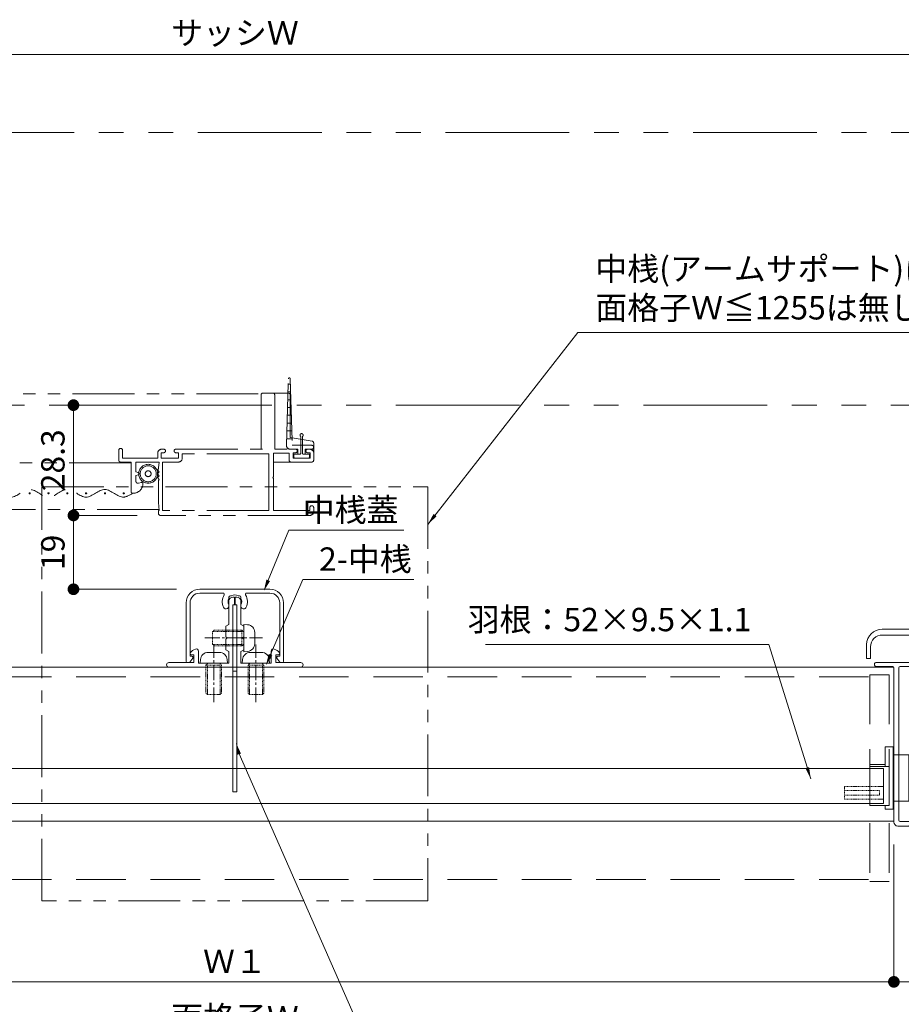
# Model space of a CAD drawing. Units: millimetres. Extents: x 0 to 2560, y 0 to 891.
# Drawn here: x 355 to 581, y 153 to 405 of the extents above; entities that cross this region are included whole.
import ezdxf

# ---------------------------------------------------------------- set-up
doc = ezdxf.new("R2010")
doc.units = ezdxf.units.MM
doc.header["$PDMODE"] = 34
doc.header["$PDSIZE"] = 1
for name, pattern in [('CENTER2', [28.575, 19.05, -3.175, 3.175, -3.175]), ('DASHED', [19.05, 12.7, -6.35]), ('DASHED2', [1.75, 1, -0.75]), ('PHANTOM', [63.5, 31.75, -6.35, 6.35, -6.35, 6.35, -6.35]), ('PHANTOM2', [31.75, 15.875, -3.175, 3.175, -3.175, 3.175, -3.175])]:
    doc.linetypes.add(name, pattern=pattern)
doc.layers.get('0').update_dxf_attribs({"lineweight": 5})
doc.layers.get('Defpoints').update_dxf_attribs({"lineweight": 13})
for name, color, linetype, lineweight in [('サッシ', 61, 'Continuous', 5), ('寸法線', 4, 'Continuous', 15), ('文字', 7, 'Continuous', 18), ('芯(一点鎖線)', 7, 'CENTER2', 18), ('芯線', 1, 'PHANTOM', 5), ('製品(実線)', 7, 'Continuous', 18), ('製品1(実線)', 7, 'Continuous', 18), ('製品2(破線)', 6, 'DASHED', 9), ('面格子(仮想)', 40, 'PHANTOM2', 9)]:
    doc.layers.add(name, color=color, linetype=linetype, lineweight=lineweight)
doc.styles.add('S-06', font='txt', dxfattribs={"height": 6})
doc.dimstyles.new('1／3(A3)', dxfattribs={"dimtxt": 6, "dimasz": 3, "dimexe": 0, "dimexo": 6, "dimgap": 1.5, "dimtad": 1, "dimdsep": 46, "dimtxsty": 'S-06', "dimblk": 'DOT', "dimcen": 2.5, "dimclrd": 256, "dimclre": 256, "dimclrt": 256, "dimadec": 1, "dimazin": 2, "dimtfac": 1, "dimtmove": 2, "dimatfit": 3, "dimfxl": 1, "dimlwd": -1, "dimlwe": -1, "dimarcsym": 0})

# ---------------------------------------------------------------- blocks, each defined once
blk = doc.blocks.new('_Dot')
at = {"color": 0, "linetype": 'ByBlock', "lineweight": -2}
blk.add_line((-0.5, 0), (-1, 0), dxfattribs=at)
at = {"color": 0, "linetype": 'ByBlock', "const_width": 0.5}
blk.add_lwpolyline([(-0.25, 0, 1), (0.25, 0, 1)], format="xyb", close=True, dxfattribs=at)
blk = doc.blocks.new('*D44')
at = {"layer": 'Defpoints', "color": 0, "transparency": 16777216}
for p in [(610.42, 396.51), (210.42, 376.51), (610.42, 376.51)]:
    blk.add_point(p, dxfattribs=at)
at = {"layer": '寸法線', "transparency": 16777216}
for p, q in [((210.42, 382.51), (210.42, 396.51)), ((213.42, 396.51), (607.42, 396.51)), ((610.42, 382.51), (610.42, 396.51))]:
    blk.add_line(p, q, dxfattribs=at)
at = {"layer": '寸法線', "transparency": 16777216, "xscale": 3, "yscale": 3, "zscale": 3, "rotation": 180}
blk.add_blockref('_Dot', (210.42, 396.51), dxfattribs=at)
at = {"layer": '寸法線', "transparency": 16777216, "xscale": 3, "yscale": 3, "zscale": 3}
blk.add_blockref('_Dot', (610.42, 396.51), dxfattribs=at)
at = {"layer": '寸法線', "transparency": 16777216, "insert": (410.42, 401.28), "char_height": 6, "attachment_point": 5, "style": 'S-06'}
blk.add_mtext('サッシＷ', dxfattribs=at)
blk = doc.blocks.new('縦枠フタ')
at = {"lineweight": 18}
for p, q in [((-3.16, 0.36), (-3.16, -3.84)), ((-2.86, 0.66), (-2.46, 0.66)), ((-2.16, 1.86), (-2.16, 0.96)), ((-1.18, 2), (-0.68, 0.3)), ((-2.16, -0.64), (-2.16, -2.84)), ((-1.86, -0.34), (-1.16, -0.34)), ((-2.66, -4.34), (-1.66, -4.34)), ((-1.66, -3.34), (-0.66, -3.34)), ((-1.16, -4.84), (-1.16, -30.04)), ((-0.16, -3.84), (-0.16, -31.04)), ((-3.16, -31.04), (-3.16, -32.54)), ((-2.66, -30.54), (-1.66, -30.54)), ((-2.16, -32.04), (-2.16, -32.54)), ((-1.66, -31.54), (-0.66, -31.54)), ((5.09, -35.52), (6.47, -35.02)), ((1.96, -36.93), (3.96, -35.59)), ((2.84, -37.7), (2.84, -38.34)), ((2.98, -37.45), (4.27, -36.59)), ((4.99, -35.54), (4.13, -35.54)), ((4.86, -36.54), (4.43, -36.54)), ((5.13, -36.71), (5.36, -37.18))]:
    blk.add_line(p, q, dxfattribs=at)
for centre, radius, start, end in [((-2.86, 0.36), 0.3, 90, 180), ((-2.46, 0.96), 0.3, 270, 0), ((-1.66, 1.86), 0.5, 16.3895, 180), ((-1.16, 0.16), 0.5, 270, 16.3895), ((-1.86, -0.64), 0.3, 90, 180), ((-2.66, -3.84), 0.5, 180, 270), ((-1.66, -2.84), 0.5, 180, 270), ((-1.66, -4.84), 0.5, 0, 90), ((-0.66, -3.84), 0.5, 0, 90), ((-1.66, -30.04), 0.5, 270, 0), ((-2.66, -31.04), 0.5, 90, 180), ((2.84, -32.54), 6, 180, 268.0239), ((-1.66, -32.04), 0.5, 90, 180), ((2.84, -32.54), 5, 180, 253.9429), ((-0.66, -31.04), 0.5, 270, 0), ((6.64, -35.49), 0.5, 328.7063, 109.9907), ((1.54, -37.06), 0.3, 253.9429, 348.821), ((2.13, -37.18), 0.3, 123.6901, 168.821), ((3.14, -37.7), 0.3, 123.6901, 180), ((4.13, -35.84), 0.3, 90, 123.6901), ((4.43, -36.84), 0.3, 90, 123.6901), ((4.86, -36.84), 0.3, 26.6648, 90), ((4.99, -35.24), 0.3, 270, 289.9907), ((5.54, -37.09), 0.2, 206.6648, 304.8858), ((2.8, -33.16), 5, 304.8858, 328.7063), ((2.64, -38.34), 0.2, 268.0239, 0)]:
    blk.add_arc(centre, radius, start, end, dxfattribs=at)
blk = doc.blocks.new('縦枠受け')
at = {"lineweight": 18}
for p, q in [((-8.3, 38.95), (24.65, 38.95)), ((-9.8, 37.45), (-9.8, 36.25)), ((-9.5, 35.95), (-9.3, 35.95)), ((-8.8, 37.35), (-8.8, 36.45)), ((-8.3, 37.85), (-8.02, 37.85)), ((-7.53, 37.43), (-7.18, 35.4)), ((-6.1, 37.55), (-6.1, 35.49)), ((-5.8, 37.85), (18.6, 37.85)), ((18.9, 37.55), (18.9, -1.55)), ((20.2, 37.55), (20.2, -2.05)), ((20.5, 37.85), (24.65, 37.85)), ((0.7, 0.65), (0.7, -1.35)), ((1, 0.95), (1.4, 0.95)), ((1.7, 0.65), (1.7, -1.55)), ((-3.8, -2.47), (-3.8, -2.83)), ((-3.44, -1.83), (-2.26, -1.09)), ((-1.8, -1.35), (-1.8, -1.55)), ((-1.5, -1.85), (0.2, -1.85)), ((2, -1.85), (18.6, -1.85)), ((16.44, -3.05), (19.2, -3.05))]:
    blk.add_line(p, q, dxfattribs=at)
for centre, radius, start, end in [((-8.3, 37.45), 1.5, 90, 180), ((24.65, 38.4), 0.55, 270, 90), ((-9.5, 36.25), 0.3, 180, 270), ((-9.3, 36.45), 0.5, 270, 0), ((-8.3, 37.35), 0.5, 90, 180), ((-8.02, 37.35), 0.5, 9.7824, 90), ((-6.64, 35.49), 0.543, 189.7824, 0), ((-5.8, 37.55), 0.3, 90, 180), ((18.6, 37.55), 0.3, 0, 90), ((20.5, 37.55), 0.3, 90, 180), ((1, 0.65), 0.3, 90, 180), ((1.4, 0.65), 0.3, 0, 90), ((-3.05, -2.47), 0.75, 121.7716, 180), ((-2.1, -1.35), 0.3, 0, 121.7716), ((-1.5, -1.55), 0.3, 180, 270), ((0.2, -1.35), 0.5, 270, 0), ((2, -1.55), 0.3, 180, 270), ((18.6, -1.55), 0.3, 270, 0), ((19.2, -2.05), 1, 270, 0), ((-3.6, -2.83), 0.2, 180, 290.9248), ((-2.6, -5.45), 2.6, 69.0752, 110.9248), ((-1.6, -2.83), 0.2, 249.0752, 290.9248), ((-0.6, -5.45), 2.6, 69.0752, 110.9248), ((0.4, -2.83), 0.2, 249.0752, 290.9248), ((1.4, -5.45), 2.6, 69.0752, 110.9248), ((2.4, -2.83), 0.2, 249.0752, 290.9248), ((3.4, -5.45), 2.6, 69.0752, 110.9248), ((4.4, -2.83), 0.2, 249.0752, 290.9248), ((5.4, -5.45), 2.6, 69.0752, 110.9248), ((6.4, -2.83), 0.2, 249.0752, 290.9248), ((7.4, -5.45), 2.6, 69.0752, 110.9248), ((8.4, -2.83), 0.2, 249.0752, 290.9248), ((9.4, -5.45), 2.6, 69.0752, 110.9248), ((10.4, -2.83), 0.2, 249.0752, 290.9248), ((11.4, -5.45), 2.6, 69.0752, 110.9248), ((12.4, -2.83), 0.2, 249.0752, 290.9248), ((13.4, -5.45), 2.6, 69.0752, 110.9248), ((14.4, -2.83), 0.2, 249.0752, 290.9248), ((15.4, -5.45), 2.6, 68.2132, 110.9248), ((16.44, -2.85), 0.2, 248.2132, 270)]:
    blk.add_arc(centre, radius, start, end, dxfattribs=at)
blk = doc.blocks.new('縦枠')
for name, p in [('縦枠受け', (9.8, 3.05)), ('縦枠フタ', (3.16, 38.54))]:
    blk.add_blockref(name, p)
blk = doc.blocks.new('羽根材用キャップ2')
for p, q in [((0.5, 8), (0.5, -8)), ((0.5, 8), (2.5, 8)), ((2.5, 3), (2.5, 8)), ((-3.5, 5.95), (-4.5, 5.2)), ((-4.5, 5.2), (-4.5, -5.2)), ((-3.5, 5.95), (-3.5, -5.95)), ((0.5, 5.95), (-3.5, 5.95)), ((-11.5, 4.25), (-11.5, -4.25)), ((-4.5, 4.25), (-11.5, 4.25)), ((1.5, 3), (1.5, -7)), ((6.5, 3), (1.5, 3)), ((6.5, 3.5), (2.5, 3.5)), ((6.5, 3.5), (6.5, -7)), ((-4.5, -4.25), (-11.5, -4.25)), ((-4.5, -5.2), (-3.5, -5.95)), ((0.5, -5.95), (-3.5, -5.95)), ((6.5, -7), (1.5, -7)), ((2.5, -7), (2.5, -8)), ((0.5, -8), (2.5, -8))]:
    blk.add_line(p, q)
at = {"linetype": 'DASHED2', "ltscale": 0.2}
for p, q in [((-8, 3.5), (-11.5, 3.5)), ((-8, 3.5), (-8, -3.5)), ((3, 2.5), (3, -6.5)), ((3, 2.5), (6.5, 2.5)), ((6.5, -2.19), (3, -2.19)), ((13, -2.19), (6.5, -2.19)), ((13, -2.19), (13, -5.4)), ((-8, -3.5), (-11.5, -3.5)), ((4, -3.19), (4, -4.4)), ((13, -3.19), (4, -3.19)), ((13, -4.4), (4, -4.4)), ((6.5, -5.4), (3, -5.4)), ((3, -6.5), (6.5, -6.5)), ((13, -5.4), (6.5, -5.4))]:
    blk.add_line(p, q, dxfattribs=at)
blk = doc.blocks.new('*D36')
at = {"layer": 'Defpoints', "color": 0, "transparency": 16777216}
for p in [(579.42, 199.76), (241.42, 199.51), (579.42, 158.51)]:
    blk.add_point(p, dxfattribs=at)
at = {"layer": '寸法線', "transparency": 16777216}
for p, q in [((241.42, 193.51), (241.42, 158.51)), ((579.42, 193.76), (579.42, 158.51)), ((244.42, 158.51), (576.42, 158.51))]:
    blk.add_line(p, q, dxfattribs=at)
at = {"layer": '寸法線', "transparency": 16777216, "xscale": 3, "yscale": 3, "zscale": 3, "rotation": 180}
blk.add_blockref('_Dot', (241.42, 158.51), dxfattribs=at)
at = {"layer": '寸法線', "transparency": 16777216, "xscale": 3, "yscale": 3, "zscale": 3}
blk.add_blockref('_Dot', (579.42, 158.51), dxfattribs=at)
at = {"layer": '寸法線', "transparency": 16777216, "insert": (410.42, 163.01), "char_height": 6, "attachment_point": 5, "style": 'S-06'}
blk.add_mtext('Ｗ１', dxfattribs=at)
blk = doc.blocks.new('*D37')
at = {"layer": 'Defpoints', "color": 0, "transparency": 16777216}
for p in [(609.42, 204.51), (579.42, 199.76), (609.42, 158.51)]:
    blk.add_point(p, dxfattribs=at)
at = {"layer": '寸法線', "transparency": 16777216}
for p, q in [((609.42, 198.51), (609.42, 158.51)), ((579.42, 193.76), (579.42, 158.51)), ((582.42, 158.51), (606.42, 158.51))]:
    blk.add_line(p, q, dxfattribs=at)
at = {"layer": '寸法線', "transparency": 16777216, "xscale": 3, "yscale": 3, "zscale": 3, "rotation": 180}
blk.add_blockref('_Dot', (579.42, 158.51), dxfattribs=at)
at = {"layer": '寸法線', "transparency": 16777216, "xscale": 3, "yscale": 3, "zscale": 3}
blk.add_blockref('_Dot', (609.42, 158.51), dxfattribs=at)
at = {"layer": '寸法線', "transparency": 16777216, "insert": (594.42, 163.01), "char_height": 6, "attachment_point": 5, "style": 'S-06'}
blk.add_mtext('30', dxfattribs=at)
blk = doc.blocks.new('*D38')
at = {"layer": 'Defpoints', "color": 0, "transparency": 16777216}
for p in [(211.42, 204.51), (609.42, 204.51), (211.42, 143.51)]:
    blk.add_point(p, dxfattribs=at)
at = {"layer": '寸法線', "transparency": 16777216}
for p, q in [((211.42, 198.51), (211.42, 143.51)), ((609.42, 198.51), (609.42, 143.51)), ((606.42, 143.51), (214.42, 143.51))]:
    blk.add_line(p, q, dxfattribs=at)
at = {"layer": '寸法線', "transparency": 16777216, "xscale": 3, "yscale": 3, "zscale": 3, "rotation": 180}
blk.add_blockref('_Dot', (211.42, 143.51), dxfattribs=at)
at = {"layer": '寸法線', "transparency": 16777216, "xscale": 3, "yscale": 3, "zscale": 3}
blk.add_blockref('_Dot', (609.42, 143.51), dxfattribs=at)
at = {"layer": '寸法線', "transparency": 16777216, "insert": (410.42, 148.51), "char_height": 6, "attachment_point": 5, "style": 'S-06'}
blk.add_mtext('面格子Ｗ', dxfattribs=at)
blk = doc.blocks.new('LDR3065(L-49952)')
for p, q in [((1.2, 3.5), (-12.25, 3.5)), ((1.2, 3.5), (1.2, -1.85)), ((-8.5, 2), (-12.25, 2)), ((-8.5, 2), (-7.6, 1.1)), ((-7.6, 1.1), (-6.4, 1.1)), ((-6.4, 2), (-6.4, 1.1)), ((0, 2), (-6.4, 2)), ((0, 0), (-1, 0)), ((0, 2), (0, 0)), ((-0.5, -1), (-1, -1)), ((0, -1.5), (0, -3.8)), ((1.2, -1.85), (0.9, -2.15)), ((1.2, -2.45), (0.9, -2.15)), ((1.2, -2.45), (1.2, -7.5)), ((-10, -3.3), (-10, -5)), ((-9, -3.3), (-9, -4)), ((-8.7, -4.3), (-5.8, -4.3)), ((-0.5, -4.3), (-1, -4.3)), ((-9.7, -5.3), (-8.8, -5.3)), ((-8.5, -5.6), (-8.5, -57)), ((-6.8, -5.3), (-5.8, -5.3)), ((-6.8, -5.3), (-6.8, -6.8)), ((0, -6.8), (-6.8, -6.8)), ((-0.5, -5.3), (-1, -5.3)), ((0, -5.8), (0, -6.8)), ((-7, -8), (-7, -57.1)), ((-7, -8), (0.7, -8)), ((-6.6, -57.5), (34, -57.5)), ((-6.5, -59), (-4.5, -59)), ((-4.5, -59), (-4.5, -59.25)), ((-3, -59), (-1.5, -59)), ((-3, -59.25), (-3, -59)), ((-1.5, -59), (-1.5, -76.25)), ((34, -59), (0, -59)), ((0, -70.5), (0, -59)), ((37, -62), (37, -65)), ((38, -61.5), (38, -65)), ((38, -65), (37, -65)), ((1, -70.5), (0, -70.5)), ((1, -75.5), (1, -70.5)), ((0, -76.25), (0, -75.5)), ((0, -75.5), (1, -75.5))]:
    blk.add_line(p, q)
for centre, radius, start, end in [((-12.25, 2.75), 0.75, 90, 270.0011), ((-1, -0.5), 0.5, 90, 270.0001), ((-0.5, -1.5), 0.5, 0, 90.0002), ((-9.5, -3.3), 0.5, 360, 180), ((-9.7, -5), 0.3, 180, 270), ((-8.7, -4), 0.3, 180, 270), ((-5.8, -4.8), 0.5, 269.9999, 90.0001), ((-1, -4.8), 0.5, 90, 270.0001), ((-0.5, -3.8), 0.5, 270, 0), ((-8.8, -5.6), 0.3, 0, 90), ((-0.5, -5.8), 0.5, 0, 90.0002), ((0.7, -7.5), 0.5, 270, 0), ((-6.5, -57), 2, 180, 271), ((-6.6, -57.1), 0.4, 181, 271), ((34, -61.5), 4, 1, 90), ((-3.75, -59.25), 0.75, 181, 0), ((34, -62), 3, 0, 91), ((-0.75, -76.25), 0.75, 180, 1)]:
    blk.add_arc(centre, radius, start, end)
blk = doc.blocks.new('*U200')
at = {"linetype": 'PHANTOM', "lineweight": 0, "ltscale": 0.5}
for p, q in [((213.2, -10.3, 0), (213.7, 6.76, 0)), ((213.66, 5.4, 0), (214.24, 5.4, 0)), ((214.2, 6.76, 0), (214.7, -10.3, 0)), ((206, 2.9, 0), (101.5, 2.9, 0)), ((206.7, 2.6, 0), (206.7, -11.3, 0)), ((209.7, 3.1, 0), (207.2, 3.1, 0)), ((210.7, 3.1, 0), (209.7, 3.1, 0)), ((210.2, -11.3, 0), (210.2, 2.6, 0)), ((213.7, 3.1, 0), (210.7, 3.1, 0)), ((213.62, 3.4, 0), (214.28, 3.4, 0)), ((214.2, -8.3, 0), (214.2, 2.6, 0)), ((214.2, 2.5, 0), (214.2, 2.6, 0)), ((213.56, 1.4, 0), (214.34, 1.4, 0)), ((213.5, -0.6, 0), (214.4, -0.6, 0)), ((213.38, -4.6, 0), (214.52, -4.6, 0)), ((213.44, -2.6, 0), (214.46, -2.6, 0)), ((213.32, -6.6, 0), (214.58, -6.6, 0)), ((213.26, -8.6, 0), (214.64, -8.6, 0)), ((219.78, -9.23, 0), (214.2, -8.3, 0)), ((216.9, -12.3, 0), (216.9, -8.05, 0)), ((217.3, -12.3, 0), (217.3, -8.05, 0)), ((220.2, -11.3, 0), (220.2, -9.72, 0)), ((170.2, -11.6, 0), (170.2, -14.1, 0)), ((171.2, -13.6, 0), (171.2, -11.6, 0)), ((180.2, -12.3, 0), (180.2, -13.6, 0)), ((181.1, -13.6, 0), (181.1, -12.2, 0)), ((181.1, -12.2, 0), (181.75, -12.2, 0)), ((181.75, -11.3, 0), (181.2, -11.3, 0)), ((184.85, -11.3, 0), (215.55, -11.3, 0)), ((185.5, -12.2, 0), (184.85, -12.2, 0)), ((185.5, -12.2, 0), (185.5, -13.6, 0)), ((208.7, -12.5, 0), (186.5, -12.5, 0)), ((186.5, -13.6, 0), (186.5, -12.5, 0)), ((208.7, -12.5, 0), (208.7, -27, 0)), ((209.9, -12.3, 0), (209.9, -18.4, 0)), ((209.9, -12.3, 0), (213.9, -12.3, 0)), ((213.9, -14.1, 0), (213.9, -12.3, 0)), ((216.15, -11.3, 0), (214.2, -11.3, 0)), ((219.7, -10.3, 0), (214.7, -10.3, 0)), ((214.9, -12.2, 0), (214.9, -13.6, 0)), ((215.55, -12.2, 0), (214.9, -12.2, 0)), ((215.1, -13.3, 0), (215.1, -12.6, 0)), ((215.1, -12.6, 0), (216.6, -12.6, 0)), ((215.1, -12.6, 0), (216.15, -12.6, 0)), ((215.1, -13.3, 0), (215.1, -12.6, 0)), ((216.15, -12.6, 0), (216.15, -11.3, 0)), ((217.6, -12.6, 0), (219.1, -12.6, 0)), ((218.05, -11.3, 0), (218.05, -12.6, 0)), ((219.7, -11.3, 0), (218.05, -11.3, 0)), ((218.05, -12.6, 0), (219.1, -12.6, 0)), ((219.2, -11.3, 0), (218.65, -11.3, 0)), ((219.3, -12.2, 0), (218.65, -12.2, 0)), ((219.1, -13.3, 0), (219.1, -12.6, 0)), ((219.1, -13.3, 0), (219.1, -12.6, 0)), ((220.2, -11.3, 0), (219.2, -11.3, 0)), ((219.3, -13.6, 0), (219.3, -12.2, 0)), ((220.2, -11.3, 0), (220.2, -14.1, 0)), ((220.2, -14.1, 0), (220.2, -12.3, 0)), ((173.4, -14.8, 0), (101.5, -14.8, 0)), ((170.7, -14.6, 0), (173.4, -14.6, 0)), ((180.2, -13.6, 0), (171.2, -13.6, 0)), ((173.4, -14.6, 0), (173.4, -22.3, 0)), ((174.6, -17.15, 0), (174.6, -14.6, 0)), ((180.6, -14.6, 0), (174.6, -14.6, 0)), ((180.6, -14.6, 0), (180.4, -16.1, 0)), ((185.5, -13.6, 0), (181.1, -13.6, 0)), ((181.4, -14.6, 0), (185.5, -14.6, 0)), ((181.4, -27, 0), (181.4, -14.6, 0)), ((209.9, -14.6, 0), (219.7, -14.6, 0)), ((219.7, -14.6, 0), (214.4, -14.6, 0)), ((219.3, -13.6, 0), (214.9, -13.6, 0)), ((215.4, -13.6, 0), (218.8, -13.6, 0)), ((215.4, -13.6, 0), (218.8, -13.6, 0)), ((174.6, -17.15, 0), (175.18, -17.31, 0)), ((180.4, -16.3, 0), (180.1, -16.6, 0)), ((180.1, -16.6, 0), (180.6, -17.1, 0)), ((180.6, -17.1, 0), (180.1, -17.6, 0)), ((180.1, -17.6, 0), (180.6, -18.1, 0)), ((180.4, -16.3, 0), (180.4, -16.1, 0)), ((174.6, -18.05, 0), (175.18, -17.89, 0)), ((174.6, -19.54, 0), (174.6, -18.05, 0)), ((176.02, -19.81, 0), (175.23, -20.02, 0)), ((180.6, -18.1, 0), (180.1, -18.6, 0)), ((180.1, -18.6, 0), (180.6, -19.1, 0)), ((180.6, -19.1, 0), (180.4, -19.3, 0)), ((180.4, -25, 0), (180.4, -19.3, 0)), ((209.7, -18.6, 0), (209.9, -18.4, 0)), ((209.9, -18.8, 0), (209.7, -18.6, 0)), ((209.9, -18.8, 0), (209.9, -27, 0)), ((180.6, -27, 0), (180.4, -25, 0)), ((180.58, -26.8, 0), (101.5, -26.8, 0)), ((180.6, -27, 0), (180.4, -27, 0)), ((180.4, -27.8, 0), (180.4, -27, 0)), ((208.7, -27, 0), (181.4, -27, 0)), ((209.9, -27, 0), (219.2, -27, 0)), ((219.2, -27, 0), (219.2, -26.3, 0)), ((220.2, -27.3, 0), (220.2, -26.3, 0)), ((219.2, -28.3, 0), (180.9, -28.3, 0))]:
    blk.add_line(p, q, dxfattribs=at)
for radius in [2.42, 2.05, 0.75]:
    blk.add_circle((177.75, -17.6, 0), radius, dxfattribs=at)
for centre, radius, start, end in [((213.95, 6.75, 0), 0.25, 1.7852, 178.2157), ((207.2, 2.6, 0), 0.5, 90, 180), ((209.7, 2.6, 0), 0.5, 0, 90), ((213.7, 2.6, 0), 0.5, 0, 90), ((217.1, -7.7, 0), 0.4, 300, 240), ((219.7, -9.72, 0), 0.5, 0, 80.5377), ((170.7, -11.6, 0), 0.5, 0, 180), ((181.2, -12.3, 0), 1, 90, 180), ((181.75, -11.75, 0), 0.45, 270, 90), ((184.85, -11.75, 0), 0.45, 90, 270), ((214.2, -10.3, 0), 1, 180, 270), ((215.55, -11.75, 0), 0.45, 270, 90), ((216.6, -12.3, 0), 0.3, 270, 0), ((217.6, -12.3, 0), 0.3, 180, 270), ((218.65, -11.75, 0), 0.45, 90, 270), ((219.2, -12.3, 0), 1, 0, 90), ((219.7, -10.8, 0), 0.5, 270, 90), ((170.7, -14.1, 0), 0.5, 180, 270), ((185.5, -13.6, 0), 1, 270, 0), ((214.4, -14.1, 0), 0.5, 180, 270), ((215.4, -13.3, 0), 0.3, 180, 270), ((215.4, -13.3, 0), 0.3, 180, 270), ((218.8, -13.3, 0), 0.3, 270, 0), ((218.8, -13.3, 0), 0.3, 270, 0), ((219.7, -14.1, 0), 0.5, 270, 0), ((219.7, -14.1, 0), 0.5, 270, 0), ((175.1, -17.6, 0), 0.3, 285.5014, 74.4986), ((173.9, -20.11, 0), 2.5, 264.7836, 0.2373), ((175.1, -19.54, 0), 0.5, 180, 285), ((176.1, -20.1, 0), 0.3, 0.2373, 105), ((147.35, -22.61, 0), 0.15, 0, 180), ((147.35, -22.61, 0), 0.15, 180, 0), ((152.18, -22.61, 0), 0.15, 0, 180), ((152.18, -22.61, 0), 0.15, 180, 0), ((157.01, -22.61, 0), 0.15, 0, 180), ((157.01, -22.61, 0), 0.15, 180, 0), ((161.83, -22.61, 0), 0.15, 0, 180), ((161.83, -22.61, 0), 0.15, 180, 0), ((166.66, -22.61, 0), 0.15, 0, 180), ((166.66, -22.61, 0), 0.15, 180, 0), ((171.49, -22.61, 0), 0.15, 0, 180), ((171.49, -22.61, 0), 0.15, 180, 0), ((173.7, -22.3, 0), 0.3, 180, 264.7836), ((219.7, -26.3, 0), 0.5, 360, 180), ((219.2, -27.3, 0), 1, 270, 0), ((180.9, -27.8, 0), 0.5, 180, 270)]:
    blk.add_arc(centre, radius, start, end, dxfattribs=at)
blk.add_open_spline([(173.9, -22.61, 0), (173.1, -22.94, 0), (170.68, -24.77, 0), (166.66, -19.56, 0), (161.83, -25.62, 0), (157.01, -19.61, 0), (152.18, -25.61, 0), (147.35, -19.61, 0), (142.53, -25.61, 0), (137.7, -19.61, 0), (132.87, -25.61, 0), (128.05, -19.61, 0), (123.22, -25.61, 0), (118.39, -19.61, 0), (113.57, -25.61, 0), (108.74, -19.61, 0), (104.72, -24.61, 0), (102.3, -23.11, 0), (101.5, -22.61, 0)], degree=3, knots=[0, 0, 0, 0, 2.612313, 7.83694, 13.061567, 18.286193, 23.51082, 28.735446, 33.960073, 39.1847, 44.409326, 49.633953, 54.85858, 60.083206, 65.307833, 70.532459, 75.757086, 78.369399, 78.369399, 78.369399, 78.369399], dxfattribs=at)
blk = doc.blocks.new('*D202')
at = {"layer": 'Defpoints', "color": 0, "transparency": 16777216}
for p in [(410.42, 306.51), (369.01, 278.21), (391.32, 278.21, 0)]:
    blk.add_point(p, dxfattribs=at)
at = {"layer": '寸法線', "transparency": 16777216}
for p, q in [((404.42, 306.51), (369.01, 306.51)), ((369.01, 303.51), (369.01, 281.21)), ((385.32, 278.21), (369.01, 278.21))]:
    blk.add_line(p, q, dxfattribs=at)
at = {"layer": '寸法線', "transparency": 16777216, "xscale": 3, "yscale": 3, "zscale": 3}
for p, rotation in [((369.01, 306.51), 90), ((369.01, 278.21), 270)]:
    blk.add_blockref('_Dot', p, dxfattribs=dict(at, rotation=rotation))
at = {"layer": '寸法線', "transparency": 16777216, "insert": (364.51, 292.36), "char_height": 6, "attachment_point": 5, "rotation": 90, "style": 'S-06'}
blk.add_mtext('28.3', dxfattribs=at)
blk = doc.blocks.new('*D203')
at = {"layer": 'Defpoints', "color": 0, "transparency": 16777216}
for p in [(391.32, 278.21, 0), (369.01, 259.26), (401.4, 259.26)]:
    blk.add_point(p, dxfattribs=at)
at = {"layer": '寸法線', "transparency": 16777216}
for p, q in [((385.32, 278.21), (369.01, 278.21)), ((369.01, 275.21), (369.01, 262.26)), ((395.4, 259.26), (369.01, 259.26))]:
    blk.add_line(p, q, dxfattribs=at)
at = {"layer": '寸法線', "transparency": 16777216, "xscale": 3, "yscale": 3, "zscale": 3}
for p, rotation in [((369.01, 278.21), 90), ((369.01, 259.26), 270)]:
    blk.add_blockref('_Dot', p, dxfattribs=dict(at, rotation=rotation))
at = {"layer": '寸法線', "transparency": 16777216, "insert": (364.51, 268.73), "char_height": 6, "attachment_point": 5, "rotation": 90, "style": 'S-06'}
blk.add_mtext('19', dxfattribs=at)

msp = doc.modelspace()

# ---------------------------------------------------------------- linework, layer by layer
for p, q in [((419.3997, 259.2639), (401.3997, 259.2639)), ((407.401, 258.2639), (401.3997, 258.2639)), ((419.3997, 258.2639), (413.3985, 258.2639)), ((397.8997, 240.7639), (397.8997, 255.7639)), ((398.8997, 242.0639), (398.8997, 255.7639)), ((408.8997, 256.2551), (408.8997, 250.2551)), ((410.2997, 257.2551), (409.8997, 257.2551)), ((409.8997, 255.2551), (409.8997, 239.5551)), ((410.2997, 255.2551), (409.8997, 255.2551)), ((409.8997, 255.2551), (409.8997, 207.2551)), ((409.8997, 255.2551), (410.8997, 255.2551)), ((410.2997, 257.2551), (410.2997, 255.2551)), ((410.4997, 257.2551), (410.4997, 255.2551)), ((410.4997, 257.2551), (410.8997, 257.2551)), ((410.4997, 255.2551), (410.8997, 255.2551)), ((410.8997, 255.2551), (410.8997, 207.2551)), ((410.8997, 255.2551), (410.8997, 239.5551)), ((411.8997, 256.2551), (411.8997, 250.2551)), ((421.8997, 242.0639), (421.8997, 255.7639)), ((422.8997, 240.7639), (422.8997, 255.7639)), ((408.0997, 249.7551), (408.8997, 250.2551)), ((412.6997, 249.7551), (411.8997, 250.2551)), ((408.0997, 247.0551), (408.0997, 249.7551)), ((412.6997, 247.0551), (412.6997, 249.7551)), ((408.3997, 246.7551), (408.0997, 247.0551)), ((408.0997, 246.4551), (408.3997, 246.7551)), ((408.0997, 243.7551), (408.0997, 246.4551)), ((412.3997, 246.7551), (412.6997, 247.0551)), ((412.6997, 246.4551), (412.3997, 246.7551)), ((412.6997, 243.7551), (412.6997, 246.4551)), ((401.0997, 243.3551), (401.0997, 240.2551)), ((408.8997, 243.2551), (408.0997, 243.7551)), ((408.8997, 243.2551), (408.8997, 240.2551)), ((411.8997, 243.2551), (412.6997, 243.7551)), ((411.8997, 243.2551), (411.8997, 240.2551)), ((419.6997, 243.3551), (419.6997, 240.2551)), ((399.8997, 240.4551), (393.4997, 240.4551)), ((398.1997, 240.4639), (398.5997, 240.4639)), ((399.5897, 241.5839), (398.8397, 240.5839)), ((398.8997, 242.0639), (399.3497, 242.0639)), ((399.8997, 242.4551), (399.1997, 242.4551)), ((399.8997, 242.4551), (399.8997, 240.4551)), ((408.8997, 240.2551), (401.0997, 240.2551)), ((411.8997, 240.2551), (419.6997, 240.2551)), ((420.8997, 242.4551), (420.8997, 240.4551)), ((420.8997, 242.4551), (421.5997, 242.4551)), ((420.8997, 240.4551), (427.2997, 240.4551)), ((421.2097, 241.5839), (421.9597, 240.5839)), ((421.8997, 242.0639), (421.4497, 242.0639)), ((422.5997, 240.4639), (422.1997, 240.4639)), ((409.5997, 239.2551), (393.4997, 239.2551)), ((411.1997, 239.2551), (427.2997, 239.2551)), ((410.2997, 207.2551), (409.8997, 207.2551)), ((410.4997, 207.2551), (410.8997, 207.2551))]:
    msp.add_line(p, q)
at = {"ltscale": 0.5}
msp.add_line((409.8997, 207.2551), (410.8997, 207.2551), dxfattribs=at)
for centre, radius, start, end in [((401.3997, 255.7639), 3.5, 90, 180), ((401.3997, 255.7639), 2.5, 90, 180), ((410.3997, 256.0639), 3.25, 147.64176, 205.841933), ((407.401, 257.9639), 0.3, 327.64176, 90), ((410.3997, 256.0639), 1.75, 60.358886, 119.641114), ((413.3985, 257.9639), 0.3, 90, 212.35824), ((410.3997, 256.0639), 3.25, 334.158067, 32.35824), ((419.3997, 255.7639), 3.5, 0, 90), ((419.3997, 255.7639), 2.5, 0, 90), ((408.1497, 254.9742), 0.75, 205.841933, 25.841933), ((410.3997, 256.0639), 1.75, 150.358886, 205.841933), ((409.3391, 257.1246), 0.5, 67.024313, 202.975687), ((409.8997, 256.2551), 1, 90, 180), ((410.8997, 256.2551), 1, 0, 90), ((411.4604, 257.1246), 0.5, 337.024313, 112.975687), ((412.6497, 254.9742), 0.75, 154.158067, 334.158067), ((410.3997, 256.0639), 1.75, 334.158067, 29.641114), ((399.1997, 242.7551), 0.3, 142.358163, 270), ((401.3377, 241.1062), 3, 110.435807, 142.358163), ((400.4997, 243.3551), 0.6, 0, 110.435807), ((420.2997, 243.3551), 0.6, 69.564193, 180), ((419.4618, 241.1062), 3, 37.641837, 69.564193), ((421.5997, 242.7551), 0.3, 270, 37.641837), ((393.4997, 239.8551), 0.6, 90, 270), ((398.1997, 240.7639), 0.3, 180, 270), ((398.5997, 240.7639), 0.3, 270, 323.130102), ((399.3497, 241.7639), 0.3, 323.130102, 90), ((421.4497, 241.7639), 0.3, 90, 216.869898), ((422.1997, 240.7639), 0.3, 216.869898, 270), ((422.5997, 240.7639), 0.3, 270, 0), ((427.2997, 239.8551), 0.6, 270, 90), ((409.5997, 239.5551), 0.3, 270, 0), ((411.1997, 239.5551), 0.3, 180, 270)]:
    msp.add_arc(centre, radius, start, end)
at = {"layer": 'サッシ', "ltscale": 0.5}
msp.add_line((409.8997, 238.2551), (410.8997, 238.2551), dxfattribs=at)
at = {"layer": '文字'}
for points in [[(418.967, 261.6072), (424.2829, 274.42), (453.7353, 274.42)], [(419.5613, 242.5217), (427.8592, 261.8046), (456.3019, 261.8046)], [(411.4912, 216.9963), (447.8029, 134.3475), (519.8713, 134.3475)]]:
    msp.add_lwpolyline(points, dxfattribs=at)
for points in [[(419.4288, 261.3656), (417.8173, 258.7862), (418.5051, 261.7488)], [(420.0206, 242.2741), (418.3755, 239.716), (419.102, 242.6693)], [(411.009, 216.8139), (410.6967, 219.8392), (411.9733, 217.0788)]]:
    msp.add_solid(points, dxfattribs=at)
at = {"layer": '芯(一点鎖線)', "ltscale": 0.2}
for p, q in [((402.6997, 246.7551), (417.4997, 246.7551)), ((404.9997, 230.2551), (404.9997, 245.0551)), ((415.7997, 230.2551), (415.7997, 245.0551))]:
    msp.add_line(p, q, dxfattribs=at)
at = {"layer": '芯線'}
msp.add_lwpolyline([(610.42, 306.505), (210.42, 306.505), (210.42, 376.505), (610.42, 376.505)], close=True, dxfattribs=at)
at = {"layer": '製品(実線)'}
for p, q in [((413.6741, 250.1666), (412.6997, 250.2344)), ((412.6997, 250.2344), (412.6997, 243.2344)), ((415.4997, 245.2945), (415.4997, 248.1742)), ((406.4396, 243.0551), (403.5599, 243.0551)), ((413.6741, 243.3021), (412.6997, 243.2344)), ((417.2396, 243.0551), (414.3599, 243.0551)), ((401.5675, 241.2294), (401.4997, 240.2551)), ((401.4997, 240.2551), (408.4997, 240.2551)), ((408.432, 241.2294), (408.4997, 240.2551)), ((412.3675, 241.2294), (412.2997, 240.2551)), ((412.2997, 240.2551), (419.2997, 240.2551)), ((419.232, 241.2294), (419.2997, 240.2551))]:
    msp.add_line(p, q, dxfattribs=at)
at = {"layer": '製品(実線)', "linetype": 'DASHED2', "ltscale": 0.2}
for p, q in [((404.6997, 248.3844), (405.0497, 248.7344)), ((412.6997, 248.3844), (404.6997, 248.3844)), ((404.6997, 248.3844), (404.6997, 245.0844)), ((405.0497, 248.7344), (412.1997, 248.7344)), ((412.1997, 248.7344), (412.1997, 244.7344)), ((412.1997, 248.7344), (412.6997, 248.3844)), ((412.6997, 248.3844), (412.6997, 245.0844)), ((412.6997, 245.0844), (404.6997, 245.0844)), ((405.0497, 244.7344), (404.6997, 245.0844)), ((405.0497, 244.7344), (412.1997, 244.7344)), ((412.6997, 245.0844), (412.1997, 244.7344)), ((402.9997, 239.7551), (403.3497, 240.2551)), ((403.3497, 240.2551), (406.6497, 240.2551)), ((403.3497, 240.2551), (403.3497, 232.2551)), ((406.6497, 240.2551), (406.9997, 239.7551)), ((406.6497, 240.2551), (406.6497, 232.2551)), ((413.7997, 239.7551), (414.1497, 240.2551)), ((414.1497, 240.2551), (417.4497, 240.2551)), ((414.1497, 240.2551), (414.1497, 232.2551)), ((417.4497, 240.2551), (417.7997, 239.7551)), ((417.4497, 240.2551), (417.4497, 232.2551)), ((402.9997, 239.7551), (406.9997, 239.7551)), ((402.9997, 232.6051), (402.9997, 239.7551)), ((406.9997, 232.6051), (406.9997, 239.7551)), ((413.7997, 239.7551), (417.7997, 239.7551)), ((413.7997, 232.6051), (413.7997, 239.7551)), ((417.7997, 232.6051), (417.7997, 239.7551)), ((403.3497, 232.2551), (402.9997, 232.6051)), ((406.9997, 232.6051), (406.6497, 232.2551)), ((414.1497, 232.2551), (413.7997, 232.6051)), ((417.7997, 232.6051), (417.4497, 232.2551)), ((403.3497, 232.2551), (406.6497, 232.2551)), ((414.1497, 232.2551), (417.4497, 232.2551))]:
    msp.add_line(p, q, dxfattribs=at)
at = {"layer": '製品(実線)'}
for centre, start, end in [((413.4997, 248.1742), 0, 85), ((413.4997, 245.2945), 275, 0), ((403.5599, 241.0551), 90, 175), ((406.4396, 241.0551), 5, 90), ((414.3599, 241.0551), 90, 175), ((417.2396, 241.0551), 5, 90)]:
    msp.add_arc(centre, 2, start, end, dxfattribs=at)
at = {"layer": '製品1(実線)'}
for p, q in [((579.3797, 239.2551), (241.4198, 239.2551)), ((576.4199, 213.3052), (244.4198, 213.3052)), ((576.7199, 213.3052), (576.7199, 204.3052)), ((576.4199, 204.3052), (244.4198, 204.3052)), ((579.4199, 199.7553), (241.4198, 199.7553))]:
    msp.add_line(p, q, dxfattribs=at)
at = {"layer": '製品2(破線)'}
for p, q in [((572.9199, 236.8052), (247.9198, 236.8052)), ((573.2199, 237.3052), (573.2199, 184.3052)), ((573.2199, 237.3052), (578.2199, 237.3052)), ((578.2199, 237.3052), (578.2199, 184.3052)), ((572.9199, 184.8052), (247.9198, 184.8052)), ((573.2199, 184.3052), (578.2199, 184.3052))]:
    msp.add_line(p, q, dxfattribs=at)
at = {"layer": '面格子(仮想)'}
for p, q in [((360.8997, 285.5051), (459.8997, 285.5051)), ((360.8997, 179.3051), (360.8997, 285.5051)), ((459.8997, 285.5051), (459.8997, 179.3051)), ((459.8997, 179.3051), (360.8997, 179.3051))]:
    msp.add_line(p, q, dxfattribs=at)

# ---------------------------------------------------------------- block references
at = {"layer": 'サッシ'}
msp.add_blockref('*U200', (210.42, 306.505), dxfattribs=at)
at = {"layer": '製品1(実線)', "xscale": -1}
for name, p in [('LDR3065(L-49952)', (610.42, 306.505)), ('縦枠', (609.4199, 198.505)), ('羽根材用キャップ2', (579.7199, 210.805))]:
    msp.add_blockref(name, p, dxfattribs=at)

# ---------------------------------------------------------------- texts
at = {"layer": '文字', "style": 'S-06'}
for s, p in [('中桟蓋', (427.8083, 276.6206)), ('2-中桟', (431.9937, 264.0051))]:
    msp.add_text(s, height=6, dxfattribs=at).set_placement(p)
at = {"layer": '文字', "char_height": 6, "style": 'S-06'}
for s, insert, attachment_point in [('中桟(アームサポート)は\\P面格子Ｗ≦1255は無し', (502.8523, 326.6222), 7), ('羽根：52×9.5×1.1', (542.8525, 246.6167), 9)]:
    msp.add_mtext(s, dxfattribs=dict(at, insert=insert, attachment_point=attachment_point))

# ---------------------------------------------------------------- dimensions: what is measured, and where the dimension line sits
at = {"layer": '寸法線'}
for base, p1, p2, text, picture, middle in [((610.42, 396.505), (210.42, 376.505), (610.42, 376.505), 'サッシＷ', '*D44', (410.42, 401.2792)), ((211.4198, 143.505), (609.4199, 204.505), (211.4198, 204.505), '面格子Ｗ', '*D38', (410.4199, 148.5076)), ((579.4199, 158.505), (241.4198, 199.505), (579.4199, 199.7553), 'Ｗ１', '*D36', (410.4199, 163.005))]:
    dim = msp.add_linear_dim(base=base, p1=p1, p2=p2, text=text, dimstyle='1／3(A3)', dxfattribs=at)
    dim.commit()
    dim.dimension.update_dxf_attribs({"geometry": picture, "text_midpoint": middle})
dim = msp.add_linear_dim(base=(369.0137, 278.205), p1=(410.42, 306.505), p2=(391.32, 278.205, 0), angle=90, dimstyle='1／3(A3)', dxfattribs=at)
dim.commit()
dim.dimension.update_dxf_attribs({"geometry": '*D202', "text_midpoint": (364.5137, 292.355)})
dim = msp.add_linear_dim(base=(369.0137, 259.2639), p1=(391.32, 278.205, 0), p2=(401.3997, 259.2639), angle=90, text='19', dimstyle='1／3(A3)', dxfattribs=at)
dim.commit()
dim.dimension.update_dxf_attribs({"geometry": '*D203', "text_midpoint": (364.5137, 268.7345)})
dim = msp.add_linear_dim(base=(609.4199, 158.505), p1=(579.4199, 199.7553), p2=(609.4199, 204.505), dimstyle='1／3(A3)', dxfattribs=at)
dim.commit()
dim.dimension.update_dxf_attribs({"geometry": '*D37', "text_midpoint": (594.4199, 163.005)})

# ---------------------------------------------------------------- leaders
at = {"layer": '文字', "annotation_type": 0, "has_hookline": 1}
for points, hookline_direction, text_width in [([(459.8997, 275.9143), (498.3523, 325.1222), (501.3523, 325.1222)], 0, 84.3655), ([(558.093, 210.6162), (547.3525, 245.1167), (544.3525, 245.1167)], 1, 68.1929)]:
    msp.add_leader(points, dimstyle='1／3(A3)', override={"dimgap": 1.5, "dimtad": 1}, dxfattribs=dict(at, hookline_direction=hookline_direction, text_width=text_width))

doc.saveas('drawing.dxf')
